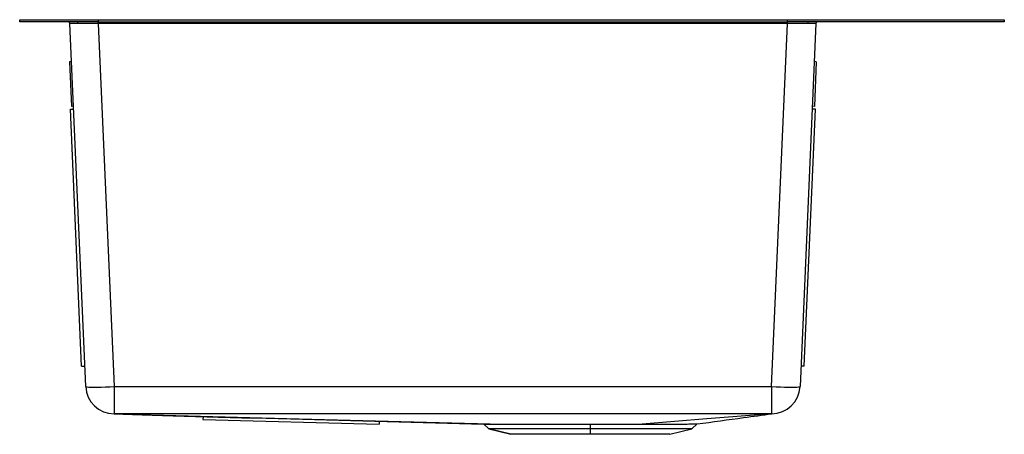
# Model space of a CAD drawing. Units: inches. Extents: x -9.5 to 12.5, y -9.3 to 0.
import ezdxf

# ---------------------------------------------------------------- set-up
doc = ezdxf.new("R2010")
doc.units = ezdxf.units.IN
doc.header["$MEASUREMENT"] = 0

# ---------------------------------------------------------------- blocks, each defined once
blk = doc.blocks.new('ECTSRAD33226TBG5_RIGHT')
at = {"linetype": 'Continuous', "lineweight": 25}
for p, q in [((-9.455, -0.046), (-9.455, 0)), ((-9.455, 0), (-7.704, 0)), ((-7.704, 0), (-7.704, -0.046)), ((-7.704, 0), (7.704, 0)), ((-7.704, -0.046), (-9.455, -0.046)), ((-7.98, -8.206), (-8.335, -0.084)), ((-7.704, -0.046), (7.704, -0.046)), ((-7.699, -0.084), (-7.699, -0.046)), ((7.699, -0.084), (-7.699, -0.084)), ((-7.699, -0.084), (-7.344, -8.206)), ((7.344, -8.206), (7.699, -0.084)), ((7.699, -0.084), (7.699, -0.046)), ((7.704, -0.046), (7.704, 0)), ((7.704, 0), (12.545, 0)), ((12.545, -0.046), (7.704, -0.046)), ((8.335, -0.084), (7.98, -8.206)), ((12.545, 0), (12.545, -0.046)), ((-8.298, -0.939), (-8.344, -0.941)), ((-8.344, -0.941), (-8.3, -1.94)), ((8.344, -0.941), (8.298, -0.939)), ((8.344, -0.941), (8.3, -1.94)), ((-8.254, -1.938), (-8.3, -1.94)), ((8.3, -1.94), (8.254, -1.938)), ((-8.323, -2), (-8.251, -2)), ((-8.073, -7.748), (-8.323, -2)), ((8.073, -7.748), (8.323, -2)), ((8.323, -2), (8.251, -2)), ((-8.073, -7.748), (-8, -7.748)), ((8.073, -7.748), (8, -7.748)), ((-7.344, -8.206), (7.344, -8.206)), ((-7.344, -8.206), (-7.344, -8.815)), ((7.344, -8.206), (7.344, -8.815)), ((-7.345, -8.815), (-7.345, -8.815)), ((-5.359, -8.879), (-5.361, -8.941)), ((-5.361, -8.941), (-1.425, -9.046)), ((-5.359, -8.879), (-1.423, -8.983)), ((-1.423, -8.983), (-1.425, -9.046)), ((1.027, -9.152), (0.913, -9.045)), ((0.914, -9.046), (1.027, -9.152)), ((1.027, -9.152), (1.517, -9.274)), ((3.295, -9.152), (1.027, -9.152)), ((1.517, -9.274), (1.027, -9.152)), ((3.295, -9.152), (3.295, -9.045)), ((5.562, -9.152), (3.295, -9.152)), ((3.295, -9.274), (3.295, -9.152)), ((5.072, -9.274), (5.562, -9.152)), ((5.072, -9.274), (5.562, -9.152)), ((5.562, -9.152), (5.68, -9.042)), ((5.562, -9.152), (5.679, -9.043)), ((3.295, -9.274), (1.517, -9.274)), ((5.072, -9.274), (3.295, -9.274))]:
    blk.add_line(p, q, dxfattribs=at)
at = {"linetype": 'Continuous', "lineweight": 25, "flags": 128}
for points in [[(-7.98, -8.206), (-7.972, -8.21), (-7.949, -8.213), (-7.911, -8.216), (-7.859, -8.217), (-7.794, -8.218), (-7.718, -8.217), (-7.633, -8.216), (-7.541, -8.213), (-7.444, -8.21), (-7.344, -8.206)], [(7.344, -8.206), (7.444, -8.21), (7.541, -8.213), (7.633, -8.216), (7.718, -8.217), (7.794, -8.218), (7.859, -8.217), (7.911, -8.216), (7.949, -8.213), (7.972, -8.21), (7.98, -8.206)], [(7.344, -8.815), (-0.205, -8.815), (-5.502, -8.815), (-7.067, -8.815), (-7.345, -8.815)], [(-7.345, -8.815), (-3.209, -8.93), (1.337, -9.046)], [(7.346, -8.815), (5.9, -8.93), (4.453, -9.045)], [(7.347, -8.815), (7.347, -8.815), (7.346, -8.815)]]:
    blk.add_lwpolyline(points, dxfattribs=at)
at = {"linetype": 'Continuous', "lineweight": 25}
for centre, radius, start, end in [((-8.375, -0.086), 0.04, 2.5, 90), ((-8.184, -0.08), 0.0349, 354.6179, 79.2768), ((8.184, -0.08), 0.0349, 100.7232, 185.3821), ((8.375, -0.086), 0.04, 90, 177.5), ((-7.344, -8.178), 0.637, 182.5, 269.9464), ((7.344, -8.178), 0.637, 270.1678, 357.5)]:
    blk.add_arc(centre, radius, start, end, dxfattribs=at)
for points, knots in [([(-8.149, -0.084), (-8.176, -0.084), (-8.232, -0.084), (-8.289, -0.084), (-8.328, -0.084), (-8.333, -0.084), (-8.335, -0.084)], [0, 0, 0, 0, 0.248286, 0.499858, 0.74443, 1, 1, 1, 1]), ([(-7.699, -0.084), (-7.742, -0.084), (-7.825, -0.084), (-7.945, -0.084), (-8.056, -0.084), (-8.118, -0.084), (-8.149, -0.084)], [0, 0, 0, 0, 0.255567, 0.500142, 0.751712, 1, 1, 1, 1]), ([(8.149, -0.084), (8.118, -0.084), (8.056, -0.084), (7.945, -0.084), (7.825, -0.084), (7.742, -0.084), (7.699, -0.084)], [0, 0, 0, 0, 0.248286, 0.499858, 0.74443, 1, 1, 1, 1]), ([(8.335, -0.084), (8.333, -0.084), (8.328, -0.084), (8.289, -0.084), (8.232, -0.084), (8.176, -0.084), (8.149, -0.084)], [0, 0, 0, 0, 0.255567, 0.500142, 0.751712, 1, 1, 1, 1]), ([(-7.345, -8.815), (-6.307, -8.854), (-3.416, -8.93), (-0.526, -9.007), (0.914, -9.045)], [0, 0, 0, 0, 0.501462, 1, 1, 1, 1]), ([(-7.345, -8.815), (-6.307, -8.854), (-3.417, -8.93), (-0.528, -9.007), (0.913, -9.045)], [0, 0, 0, 0, 0.501565, 1, 1, 1, 1]), ([(-7.345, -8.815), (-7.345, -8.815), (-7.345, -8.815), (-7.345, -8.815), (-7.345, -8.815), (-7.345, -8.815), (-7.345, -8.815)], [0, 0, 0, 0, 0.342993, 0.621631, 0.796902, 1, 1, 1, 1]), ([(5.679, -9.042), (6.026, -8.995), (6.583, -8.919), (7.139, -8.843), (7.348, -8.815)], [0, 0, 0, 0, 0.623924, 1, 1, 1, 1]), ([(7.344, -8.815), (7.345, -8.815), (7.345, -8.815), (7.346, -8.815), (7.346, -8.815)], [0, 0, 0, 0, 0.5606, 1, 1, 1, 1]), ([(7.346, -8.815), (7.346, -8.815), (7.346, -8.815), (7.346, -8.815), (7.346, -8.815)], [0, 0, 0, 0, 0.56, 1, 1, 1, 1]), ([(0.914, -9.045), (0.914, -9.045), (0.912, -9.045), (0.924, -9.045), (0.953, -9.045), (1, -9.045), (1.073, -9.045), (1.179, -9.045), (1.284, -9.045), (1.337, -9.046)], [0, 0, 0, 0, 0.040328, 0.177422, 0.314517, 0.455595, 0.596673, 0.796824, 1, 1, 1, 1]), ([(1.337, -9.046), (1.407, -9.045), (1.547, -9.045), (1.769, -9.045), (1.971, -9.045), (2.142, -9.045), (2.322, -9.045), (2.51, -9.045), (2.7, -9.045), (2.894, -9.045), (3.093, -9.045), (3.227, -9.045), (3.295, -9.045)], [0, 0, 0, 0, 0.150128, 0.303522, 0.389732, 0.475941, 0.564655, 0.653369, 0.738807, 0.824246, 0.912123, 1, 1, 1, 1]), ([(3.295, -9.045), (3.41, -9.045), (3.642, -9.045), (3.953, -9.045), (4.225, -9.045), (4.377, -9.045), (4.453, -9.045)], [0, 0, 0, 0, 0.285211, 0.576647, 0.787096, 1, 1, 1, 1]), ([(4.453, -9.045), (4.552, -9.045), (4.75, -9.045), (4.973, -9.045), (5.14, -9.044), (5.26, -9.044), (5.368, -9.044), (5.461, -9.043), (5.538, -9.043), (5.599, -9.043), (5.644, -9.042), (5.671, -9.042), (5.682, -9.042), (5.679, -9.042), (5.679, -9.042)], [0, 0, 0, 0, 0.136173, 0.275301, 0.35359, 0.431879, 0.512437, 0.592994, 0.671382, 0.74977, 0.830454, 0.911138, 0.989181, 1, 1, 1, 1])]:
    blk.add_open_spline(points, degree=3, knots=knots, dxfattribs=at)

msp = doc.modelspace()

# ---------------------------------------------------------------- block references
msp.add_blockref('ECTSRAD33226TBG5_RIGHT', (0, 0))

doc.saveas('drawing.dxf')
